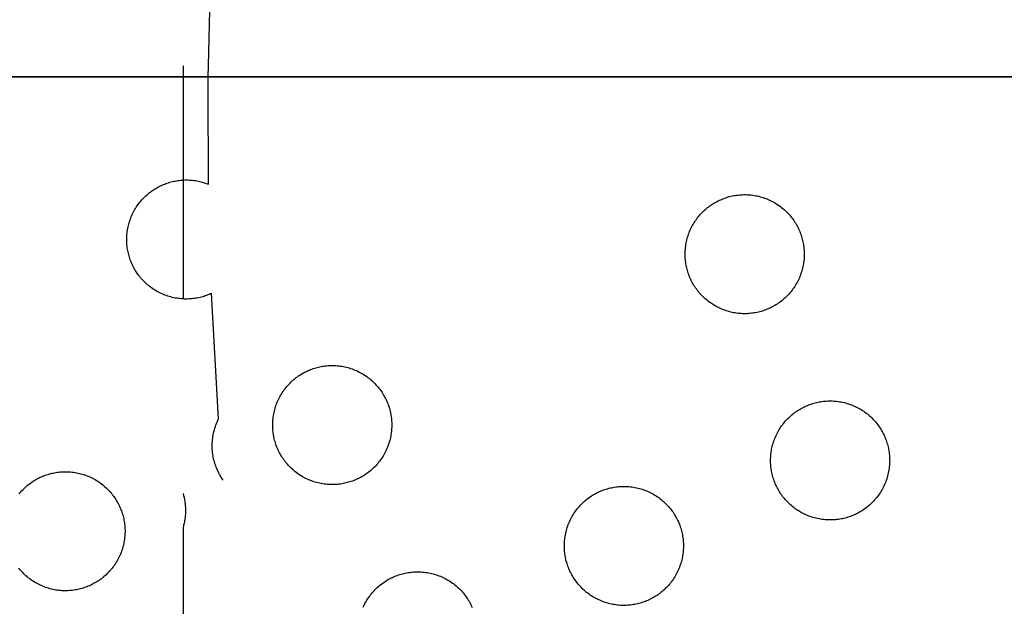
# Model space of a CAD drawing. Units: millimetres. Extents: x -10169 to 17350, y -5485 to 7572.
# Drawn here: x -6051 to -5737, y 3576 to 3763 of the extents above; entities that cross this region are included whole.
import ezdxf

# ---------------------------------------------------------------- set-up
doc = ezdxf.new("R2010")
doc.units = ezdxf.units.MM
doc.layers.add('Make2D$Visible$Curves', color=7, linetype='Continuous', true_color=0x000000)

msp = doc.modelspace()

# ---------------------------------------------------------------- linework, layer by layer
at = {"layer": 'Make2D$Visible$Curves', "lineweight": -3}
for points in [[(-5991.22, 3748.5), (-5990.44, 3779.55)], [(-5999.31, 3748.5), (-5999.31, 3744.93)], [(-5991.26, 3744.94), (-5991.22, 3748.5)], [(-6557.84, 3744.94), (-5991.26, 3744.94)], [(-5991.26, 3744.93), (-6557.84, 3744.93)], [(-5999.31, 3744.94), (-5429.26, 3744.94)], [(-5429.26, 3744.93), (-5999.31, 3744.93)], [(-5999.31, 3744.93), (-5999.31, 3741.37)], [(-5991.3, 3741.37), (-5991.26, 3744.93)], [(-5991.26, 3744.93), (-5991.26, 3744.94)], [(-5999.31, 3741.37), (-5999.31, 3674.04)], [(-5991.2, 3710.65), (-5991.3, 3741.37)], [(-5991, 3675.46), (-5991.4, 3675.3), (-5991.79, 3675.15), (-5992.2, 3675.01), (-5992.61, 3674.87), (-5993.03, 3674.75), (-5993.45, 3674.63), (-5993.88, 3674.53), (-5994.32, 3674.43), (-5994.76, 3674.34), (-5995.21, 3674.26), (-5995.66, 3674.19), (-5996.12, 3674.13), (-5996.58, 3674.09), (-5997.04, 3674.05), (-5997.51, 3674.03), (-5997.98, 3674.01), (-5998.45, 3674.01), (-5998.93, 3674.02), (-5999.4, 3674.04), (-5999.88, 3674.08), (-6000.36, 3674.13), (-6000.84, 3674.18), (-6001.32, 3674.26), (-6001.8, 3674.34), (-6002.27, 3674.44), (-6002.75, 3674.54), (-6003.23, 3674.67), (-6003.7, 3674.8), (-6004.17, 3674.95), (-6004.63, 3675.1), (-6005.09, 3675.27), (-6005.55, 3675.46), (-6006, 3675.65), (-6006.45, 3675.86), (-6006.89, 3676.07), (-6007.32, 3676.3), (-6007.75, 3676.54), (-6008.17, 3676.79), (-6008.59, 3677.05), (-6008.99, 3677.32), (-6009.39, 3677.6), (-6009.78, 3677.89), (-6010.16, 3678.18), (-6010.53, 3678.49), (-6010.89, 3678.8), (-6011.25, 3679.13), (-6011.59, 3679.45), (-6011.92, 3679.79), (-6012.25, 3680.13), (-6012.56, 3680.48), (-6012.86, 3680.83), (-6013.15, 3681.19), (-6013.44, 3681.55), (-6013.71, 3681.92), (-6013.97, 3682.29), (-6014.22, 3682.67), (-6014.46, 3683.05), (-6014.68, 3683.43), (-6014.9, 3683.81), (-6015.11, 3684.19), (-6015.31, 3684.58), (-6015.49, 3684.97), (-6015.67, 3685.35), (-6015.83, 3685.74), (-6015.99, 3686.13), (-6016.14, 3686.53), (-6016.28, 3686.94), (-6016.42, 3687.35), (-6016.54, 3687.77), (-6016.66, 3688.19), (-6016.77, 3688.62), (-6016.86, 3689.06), (-6016.95, 3689.5), (-6017.03, 3689.95), (-6017.1, 3690.4), (-6017.16, 3690.85), (-6017.2, 3691.31), (-6017.24, 3691.78), (-6017.26, 3692.25), (-6017.28, 3692.72), (-6017.28, 3693.19), (-6017.27, 3693.66), (-6017.25, 3694.14), (-6017.21, 3694.62), (-6017.17, 3695.1), (-6017.11, 3695.58), (-6017.04, 3696.06), (-6016.95, 3696.53), (-6016.86, 3697.01), (-6016.75, 3697.49), (-6016.62, 3697.96), (-6016.49, 3698.43), (-6016.34, 3698.9), (-6016.19, 3699.37), (-6016.02, 3699.83), (-6015.83, 3700.29), (-6015.64, 3700.74), (-6015.43, 3701.19), (-6015.22, 3701.63), (-6014.99, 3702.06), (-6014.75, 3702.49), (-6014.5, 3702.91), (-6014.24, 3703.32), (-6013.97, 3703.73), (-6013.69, 3704.13), (-6013.4, 3704.52), (-6013.11, 3704.9), (-6012.8, 3705.27), (-6012.49, 3705.63), (-6012.17, 3705.99), (-6011.84, 3706.33), (-6011.5, 3706.66), (-6011.16, 3706.99), (-6010.81, 3707.3), (-6010.46, 3707.6), (-6010.1, 3707.89), (-6009.74, 3708.17), (-6009.37, 3708.45), (-6009, 3708.71), (-6008.62, 3708.96), (-6008.24, 3709.19), (-6007.86, 3709.42), (-6007.48, 3709.64), (-6007.1, 3709.85), (-6006.71, 3710.04), (-6006.32, 3710.23), (-6005.94, 3710.41), (-6005.55, 3710.57)], [(-6005.55, 3710.57), (-6005.16, 3710.73), (-6004.77, 3710.87), (-6004.37, 3711.01), (-6003.96, 3711.15), (-6003.55, 3711.27), (-6003.13, 3711.39), (-6002.71, 3711.49), (-6002.28, 3711.59), (-6001.84, 3711.68), (-6001.4, 3711.76), (-6000.96, 3711.83), (-6000.51, 3711.89), (-6000.06, 3711.93), (-5999.6, 3711.97), (-5999.14, 3712), (-5998.68, 3712.01), (-5998.21, 3712.02), (-5997.74, 3712.01), (-5997.27, 3711.99), (-5996.8, 3711.96), (-5996.33, 3711.92), (-5995.86, 3711.86), (-5995.38, 3711.8), (-5994.91, 3711.72), (-5994.44, 3711.63), (-5993.97, 3711.52), (-5993.5, 3711.41), (-5993.03, 3711.28), (-5992.57, 3711.14), (-5992.11, 3710.99), (-5991.65, 3710.83), (-5991.2, 3710.65)], [(-5812.75, 3670.77), (-5813.14, 3670.62), (-5813.54, 3670.47), (-5813.94, 3670.32), (-5814.35, 3670.19), (-5814.77, 3670.06), (-5815.2, 3669.95), (-5815.63, 3669.84), (-5816.06, 3669.74), (-5816.51, 3669.65), (-5816.95, 3669.58), (-5817.4, 3669.51), (-5817.86, 3669.45), (-5818.32, 3669.4), (-5818.78, 3669.37), (-5819.25, 3669.34), (-5819.72, 3669.33), (-5820.19, 3669.33), (-5820.67, 3669.34), (-5821.15, 3669.36), (-5821.62, 3669.39), (-5822.1, 3669.44), (-5822.58, 3669.5), (-5823.06, 3669.57), (-5823.54, 3669.65), (-5824.02, 3669.75), (-5824.49, 3669.86), (-5824.97, 3669.98), (-5825.44, 3670.12), (-5825.91, 3670.26), (-5826.37, 3670.42), (-5826.84, 3670.59), (-5827.29, 3670.77), (-5827.74, 3670.97), (-5828.19, 3671.17), (-5828.63, 3671.39), (-5829.07, 3671.62), (-5829.49, 3671.86), (-5829.92, 3672.11), (-5830.33, 3672.37), (-5830.74, 3672.64), (-5831.13, 3672.91), (-5831.52, 3673.2), (-5831.9, 3673.5), (-5832.28, 3673.81), (-5832.64, 3674.12), (-5832.99, 3674.44), (-5833.33, 3674.77), (-5833.67, 3675.11), (-5833.99, 3675.45), (-5834.3, 3675.79), (-5834.61, 3676.15), (-5834.9, 3676.51), (-5835.18, 3676.87), (-5835.45, 3677.24), (-5835.71, 3677.61), (-5835.96, 3677.98), (-5836.2, 3678.36), (-5836.43, 3678.74), (-5836.65, 3679.12), (-5836.85, 3679.51), (-5837.05, 3679.89), (-5837.24, 3680.28), (-5837.41, 3680.67), (-5837.58, 3681.06), (-5837.73, 3681.45), (-5837.88, 3681.85), (-5838.03, 3682.25), (-5838.16, 3682.66), (-5838.29, 3683.08), (-5838.4, 3683.51), (-5838.51, 3683.94), (-5838.61, 3684.37), (-5838.7, 3684.81), (-5838.77, 3685.26), (-5838.84, 3685.71), (-5838.9, 3686.17), (-5838.95, 3686.63), (-5838.98, 3687.09), (-5839.01, 3687.56), (-5839.02, 3688.03), (-5839.02, 3688.5), (-5839.01, 3688.98), (-5838.99, 3689.46), (-5838.96, 3689.93), (-5838.91, 3690.41), (-5838.85, 3690.89), (-5838.78, 3691.37), (-5838.69, 3691.85), (-5838.6, 3692.33), (-5838.49, 3692.8), (-5838.37, 3693.28), (-5838.23, 3693.75), (-5838.09, 3694.22), (-5837.93, 3694.68), (-5837.76, 3695.15), (-5837.58, 3695.6), (-5837.38, 3696.05), (-5837.18, 3696.5), (-5836.96, 3696.94), (-5836.73, 3697.38), (-5836.49, 3697.8), (-5836.24, 3698.23), (-5835.98, 3698.64), (-5835.71, 3699.05), (-5835.44, 3699.44), (-5835.15, 3699.83), (-5834.85, 3700.21), (-5834.54, 3700.59), (-5834.23, 3700.95), (-5833.91, 3701.3), (-5833.58, 3701.64), (-5833.24, 3701.98), (-5832.9, 3702.3), (-5832.55, 3702.61), (-5832.2, 3702.92), (-5831.84, 3703.21), (-5831.48, 3703.49), (-5831.11, 3703.76), (-5830.74, 3704.02), (-5830.37, 3704.27), (-5829.99, 3704.51), (-5829.61, 3704.74), (-5829.22, 3704.96), (-5828.84, 3705.16), (-5828.45, 3705.36), (-5828.07, 3705.55), (-5827.68, 3705.72), (-5827.29, 3705.89)], [(-5827.29, 3705.89), (-5826.9, 3706.04), (-5826.5, 3706.19), (-5826.1, 3706.34), (-5825.69, 3706.47), (-5825.27, 3706.59), (-5824.84, 3706.71), (-5824.41, 3706.82), (-5823.98, 3706.92), (-5823.53, 3707.01), (-5823.09, 3707.08), (-5822.64, 3707.15), (-5822.18, 3707.21), (-5821.72, 3707.26), (-5821.26, 3707.29), (-5820.79, 3707.32), (-5820.32, 3707.33), (-5819.85, 3707.33), (-5819.37, 3707.32), (-5818.89, 3707.3), (-5818.42, 3707.27), (-5817.94, 3707.22), (-5817.46, 3707.16), (-5816.98, 3707.09), (-5816.5, 3707), (-5816.02, 3706.91), (-5815.55, 3706.8), (-5815.07, 3706.68), (-5814.6, 3706.54), (-5814.13, 3706.4), (-5813.67, 3706.24), (-5813.2, 3706.07), (-5812.75, 3705.89), (-5812.3, 3705.69), (-5811.85, 3705.49), (-5811.41, 3705.27), (-5810.97, 3705.04), (-5810.54, 3704.8), (-5810.12, 3704.55), (-5809.71, 3704.29), (-5809.3, 3704.02), (-5808.91, 3703.75), (-5808.52, 3703.46), (-5808.14, 3703.16), (-5807.76, 3702.85), (-5807.4, 3702.54), (-5807.05, 3702.22), (-5806.71, 3701.89), (-5806.37, 3701.55), (-5806.05, 3701.21), (-5805.74, 3700.86), (-5805.43, 3700.51), (-5805.14, 3700.15), (-5804.86, 3699.79), (-5804.59, 3699.42), (-5804.33, 3699.05), (-5804.08, 3698.68), (-5803.84, 3698.3), (-5803.61, 3697.92), (-5803.39, 3697.53), (-5803.19, 3697.15), (-5802.99, 3696.76), (-5802.8, 3696.38), (-5802.63, 3695.99), (-5802.46, 3695.6), (-5802.31, 3695.21), (-5802.16, 3694.81), (-5802.01, 3694.41), (-5801.88, 3694), (-5801.75, 3693.58), (-5801.64, 3693.15), (-5801.53, 3692.72), (-5801.43, 3692.29), (-5801.34, 3691.84), (-5801.27, 3691.4), (-5801.2, 3690.95), (-5801.14, 3690.49), (-5801.09, 3690.03), (-5801.06, 3689.57), (-5801.03, 3689.1), (-5801.02, 3688.63), (-5801.02, 3688.16), (-5801.03, 3687.68), (-5801.05, 3687.2), (-5801.08, 3686.73), (-5801.13, 3686.25), (-5801.19, 3685.77), (-5801.26, 3685.29), (-5801.34, 3684.81), (-5801.44, 3684.33), (-5801.55, 3683.86), (-5801.67, 3683.38), (-5801.81, 3682.91), (-5801.95, 3682.44), (-5802.11, 3681.98), (-5802.28, 3681.51), (-5802.46, 3681.06), (-5802.66, 3680.61), (-5802.86, 3680.16), (-5803.08, 3679.72), (-5803.31, 3679.28), (-5803.55, 3678.85), (-5803.8, 3678.43), (-5804.06, 3678.02), (-5804.33, 3677.61), (-5804.6, 3677.22), (-5804.89, 3676.83), (-5805.19, 3676.45), (-5805.5, 3676.07), (-5805.81, 3675.71), (-5806.13, 3675.36), (-5806.46, 3675.02), (-5806.8, 3674.68), (-5807.14, 3674.36), (-5807.49, 3674.05), (-5807.84, 3673.74), (-5808.2, 3673.45), (-5808.56, 3673.17), (-5808.93, 3672.9), (-5809.3, 3672.64), (-5809.67, 3672.39), (-5810.05, 3672.15), (-5810.43, 3671.92), (-5810.81, 3671.7), (-5811.2, 3671.5), (-5811.59, 3671.3), (-5811.97, 3671.11), (-5812.36, 3670.94), (-5812.75, 3670.77)], [(-5990.19, 3675.82), (-5990.6, 3675.63), (-5991, 3675.46)], [(-5987.95, 3635.75), (-5990.19, 3675.82)], [(-5958.96, 3651.34), (-5958.57, 3651.5), (-5958.17, 3651.65), (-5957.77, 3651.79), (-5957.36, 3651.92), (-5956.94, 3652.05), (-5956.51, 3652.17), (-5956.08, 3652.27), (-5955.65, 3652.37), (-5955.2, 3652.46), (-5954.76, 3652.54), (-5954.31, 3652.61), (-5953.85, 3652.66), (-5953.39, 3652.71), (-5952.93, 3652.75), (-5952.46, 3652.77), (-5951.99, 3652.78), (-5951.52, 3652.79), (-5951.04, 3652.78), (-5950.56, 3652.75), (-5950.09, 3652.72), (-5949.61, 3652.67), (-5949.13, 3652.61), (-5948.65, 3652.54), (-5948.17, 3652.46), (-5947.69, 3652.36), (-5947.22, 3652.25), (-5946.74, 3652.13), (-5946.27, 3652), (-5945.8, 3651.85), (-5945.34, 3651.69), (-5944.87, 3651.52), (-5944.42, 3651.34), (-5943.97, 3651.15), (-5943.52, 3650.94), (-5943.08, 3650.72), (-5942.64, 3650.5), (-5942.21, 3650.26), (-5941.79, 3650.01), (-5941.38, 3649.75), (-5940.97, 3649.48), (-5940.58, 3649.2), (-5940.19, 3648.91), (-5939.81, 3648.61), (-5939.43, 3648.31), (-5939.07, 3647.99), (-5938.72, 3647.67), (-5938.38, 3647.34), (-5938.04, 3647.01), (-5937.72, 3646.67), (-5937.41, 3646.32), (-5937.1, 3645.96), (-5936.81, 3645.61), (-5936.53, 3645.24), (-5936.26, 3644.88), (-5936, 3644.5), (-5935.75, 3644.13), (-5935.51, 3643.75), (-5935.28, 3643.37), (-5935.06, 3642.99), (-5934.86, 3642.6), (-5934.66, 3642.22), (-5934.47, 3641.83), (-5934.3, 3641.44), (-5934.13, 3641.06), (-5933.98, 3640.66), (-5933.83, 3640.27), (-5933.68, 3639.86), (-5933.55, 3639.45), (-5933.42, 3639.03), (-5933.31, 3638.61), (-5933.2, 3638.18), (-5933.1, 3637.74), (-5933.01, 3637.3), (-5932.94, 3636.85), (-5932.87, 3636.4), (-5932.81, 3635.94), (-5932.76, 3635.48), (-5932.73, 3635.02), (-5932.7, 3634.55), (-5932.69, 3634.08), (-5932.69, 3633.61), (-5932.7, 3633.13), (-5932.72, 3632.66), (-5932.75, 3632.18), (-5932.8, 3631.7), (-5932.86, 3631.22), (-5932.93, 3630.74), (-5933.01, 3630.26), (-5933.11, 3629.79), (-5933.22, 3629.31), (-5933.34, 3628.83), (-5933.48, 3628.36), (-5933.62, 3627.89), (-5933.78, 3627.43), (-5933.95, 3626.97), (-5934.13, 3626.51), (-5934.33, 3626.06), (-5934.53, 3625.61), (-5934.75, 3625.17), (-5934.98, 3624.74), (-5935.22, 3624.31), (-5935.47, 3623.89), (-5935.73, 3623.47), (-5936, 3623.07), (-5936.27, 3622.67), (-5936.56, 3622.28), (-5936.86, 3621.9), (-5937.17, 3621.53), (-5937.48, 3621.17), (-5937.8, 3620.81), (-5938.13, 3620.47), (-5938.47, 3620.14), (-5938.81, 3619.81), (-5939.15, 3619.5), (-5939.51, 3619.2), (-5939.87, 3618.9), (-5940.23, 3618.62), (-5940.6, 3618.35), (-5940.97, 3618.09), (-5941.34, 3617.84), (-5941.72, 3617.6), (-5942.1, 3617.38), (-5942.48, 3617.16), (-5942.87, 3616.95), (-5943.25, 3616.75), (-5943.64, 3616.57), (-5944.03, 3616.39), (-5944.42, 3616.23)], [(-5944.42, 3616.23), (-5944.81, 3616.07), (-5945.21, 3615.92), (-5945.61, 3615.78), (-5946.02, 3615.64), (-5946.44, 3615.52), (-5946.87, 3615.4), (-5947.3, 3615.29), (-5947.73, 3615.2), (-5948.18, 3615.11), (-5948.62, 3615.03), (-5949.07, 3614.96), (-5949.53, 3614.9), (-5949.99, 3614.86), (-5950.45, 3614.82), (-5950.92, 3614.79), (-5951.39, 3614.78), (-5951.86, 3614.78), (-5952.34, 3614.79), (-5952.82, 3614.81), (-5953.29, 3614.85), (-5953.77, 3614.89), (-5954.25, 3614.95), (-5954.73, 3615.02), (-5955.21, 3615.11), (-5955.69, 3615.2), (-5956.16, 3615.31), (-5956.64, 3615.44), (-5957.11, 3615.57), (-5957.58, 3615.71), (-5958.04, 3615.87), (-5958.51, 3616.04), (-5958.96, 3616.23), (-5959.41, 3616.42), (-5959.86, 3616.63), (-5960.3, 3616.84), (-5960.74, 3617.07), (-5961.16, 3617.31), (-5961.59, 3617.56), (-5962, 3617.82), (-5962.41, 3618.09), (-5962.8, 3618.37), (-5963.19, 3618.66), (-5963.57, 3618.95), (-5963.95, 3619.26), (-5964.31, 3619.57), (-5964.66, 3619.89), (-5965, 3620.22), (-5965.34, 3620.56), (-5965.66, 3620.9), (-5965.97, 3621.25), (-5966.28, 3621.6), (-5966.57, 3621.96), (-5966.85, 3622.32), (-5967.12, 3622.69), (-5967.38, 3623.06), (-5967.63, 3623.44), (-5967.87, 3623.82), (-5968.1, 3624.2), (-5968.32, 3624.58), (-5968.52, 3624.96), (-5968.72, 3625.35), (-5968.91, 3625.74), (-5969.08, 3626.12), (-5969.25, 3626.51), (-5969.4, 3626.9), (-5969.55, 3627.3), (-5969.7, 3627.71), (-5969.83, 3628.12), (-5969.95, 3628.54), (-5970.07, 3628.96), (-5970.18, 3629.39), (-5970.28, 3629.83), (-5970.37, 3630.27), (-5970.44, 3630.72), (-5970.51, 3631.17), (-5970.57, 3631.62), (-5970.62, 3632.08), (-5970.65, 3632.55), (-5970.68, 3633.01), (-5970.69, 3633.48), (-5970.69, 3633.96), (-5970.68, 3634.43), (-5970.66, 3634.91), (-5970.63, 3635.39), (-5970.58, 3635.87), (-5970.52, 3636.35), (-5970.45, 3636.83), (-5970.36, 3637.3), (-5970.27, 3637.78), (-5970.16, 3638.26), (-5970.04, 3638.73), (-5969.9, 3639.2), (-5969.76, 3639.67), (-5969.6, 3640.14), (-5969.43, 3640.6), (-5969.25, 3641.06), (-5969.05, 3641.51), (-5968.85, 3641.95), (-5968.63, 3642.4), (-5968.4, 3642.83), (-5968.16, 3643.26), (-5967.91, 3643.68), (-5967.65, 3644.09), (-5967.38, 3644.5), (-5967.11, 3644.9), (-5966.82, 3645.29), (-5966.52, 3645.67), (-5966.21, 3646.04), (-5965.9, 3646.4), (-5965.58, 3646.75), (-5965.25, 3647.1), (-5964.91, 3647.43), (-5964.57, 3647.75), (-5964.22, 3648.07), (-5963.87, 3648.37), (-5963.51, 3648.66), (-5963.15, 3648.94), (-5962.78, 3649.21), (-5962.41, 3649.47), (-5962.04, 3649.72), (-5961.66, 3649.96), (-5961.28, 3650.19), (-5960.89, 3650.41), (-5960.51, 3650.62), (-5960.12, 3650.81), (-5959.74, 3651), (-5959.35, 3651.17), (-5958.96, 3651.34)], [(-5785.47, 3604.93), (-5785.86, 3604.77), (-5786.26, 3604.62), (-5786.66, 3604.48), (-5787.07, 3604.35), (-5787.49, 3604.22), (-5787.92, 3604.11), (-5788.35, 3604), (-5788.78, 3603.9), (-5789.22, 3603.81), (-5789.67, 3603.73), (-5790.12, 3603.66), (-5790.58, 3603.61), (-5791.04, 3603.56), (-5791.5, 3603.52), (-5791.97, 3603.5), (-5792.44, 3603.49), (-5792.91, 3603.48), (-5793.39, 3603.49), (-5793.86, 3603.52), (-5794.34, 3603.55), (-5794.82, 3603.6), (-5795.3, 3603.66), (-5795.78, 3603.73), (-5796.26, 3603.81), (-5796.74, 3603.91), (-5797.21, 3604.02), (-5797.69, 3604.14), (-5798.16, 3604.27), (-5798.63, 3604.42), (-5799.09, 3604.58), (-5799.55, 3604.75), (-5800.01, 3604.93), (-5800.46, 3605.12), (-5800.91, 3605.33), (-5801.35, 3605.55), (-5801.78, 3605.77), (-5802.21, 3606.01), (-5802.63, 3606.26), (-5803.05, 3606.52), (-5803.45, 3606.79), (-5803.85, 3607.07), (-5804.24, 3607.36), (-5804.62, 3607.66), (-5804.99, 3607.96), (-5805.36, 3608.28), (-5805.71, 3608.6), (-5806.05, 3608.93), (-5806.39, 3609.26), (-5806.71, 3609.6), (-5807.02, 3609.95), (-5807.32, 3610.31), (-5807.62, 3610.66), (-5807.9, 3611.03), (-5808.17, 3611.39), (-5808.43, 3611.77), (-5808.68, 3612.14), (-5808.92, 3612.52), (-5809.15, 3612.9), (-5809.36, 3613.28), (-5809.57, 3613.67), (-5809.77, 3614.05), (-5809.95, 3614.44), (-5810.13, 3614.83), (-5810.3, 3615.21), (-5810.45, 3615.61), (-5810.6, 3616), (-5810.74, 3616.41), (-5810.88, 3616.82), (-5811, 3617.24), (-5811.12, 3617.66), (-5811.23, 3618.09), (-5811.33, 3618.53), (-5811.41, 3618.97), (-5811.49, 3619.42), (-5811.56, 3619.87), (-5811.62, 3620.33), (-5811.67, 3620.79), (-5811.7, 3621.25), (-5811.73, 3621.72), (-5811.74, 3622.19), (-5811.74, 3622.66), (-5811.73, 3623.14), (-5811.71, 3623.61), (-5811.67, 3624.09), (-5811.63, 3624.57), (-5811.57, 3625.05), (-5811.5, 3625.53), (-5811.41, 3626.01), (-5811.32, 3626.49), (-5811.21, 3626.96), (-5811.09, 3627.44), (-5810.95, 3627.91), (-5810.81, 3628.38), (-5810.65, 3628.84), (-5810.48, 3629.3), (-5810.3, 3629.76), (-5810.1, 3630.21), (-5809.9, 3630.66), (-5809.68, 3631.1), (-5809.45, 3631.53), (-5809.21, 3631.96), (-5808.96, 3632.38), (-5808.7, 3632.8), (-5808.43, 3633.2), (-5808.15, 3633.6), (-5807.86, 3633.99), (-5807.57, 3634.37), (-5807.26, 3634.74), (-5806.95, 3635.1), (-5806.63, 3635.46), (-5806.3, 3635.8), (-5805.96, 3636.13), (-5805.62, 3636.46), (-5805.27, 3636.77), (-5804.92, 3637.07), (-5804.56, 3637.37), (-5804.2, 3637.65), (-5803.83, 3637.92), (-5803.46, 3638.18), (-5803.08, 3638.43), (-5802.71, 3638.67), (-5802.33, 3638.89), (-5801.94, 3639.11), (-5801.56, 3639.32), (-5801.17, 3639.52), (-5800.79, 3639.7), (-5800.4, 3639.88), (-5800.01, 3640.04)], [(-5800.01, 3640.04), (-5799.62, 3640.2), (-5799.22, 3640.35), (-5798.82, 3640.49), (-5798.4, 3640.63), (-5797.99, 3640.75), (-5797.56, 3640.87), (-5797.13, 3640.98), (-5796.69, 3641.07), (-5796.25, 3641.16), (-5795.81, 3641.24), (-5795.35, 3641.31), (-5794.9, 3641.37), (-5794.44, 3641.41), (-5793.97, 3641.45), (-5793.51, 3641.48), (-5793.04, 3641.49), (-5792.56, 3641.49), (-5792.09, 3641.48), (-5791.61, 3641.46), (-5791.13, 3641.42), (-5790.66, 3641.38), (-5790.18, 3641.32), (-5789.7, 3641.25), (-5789.22, 3641.16), (-5788.74, 3641.07), (-5788.26, 3640.96), (-5787.79, 3640.84), (-5787.32, 3640.7), (-5786.85, 3640.56), (-5786.38, 3640.4), (-5785.92, 3640.23), (-5785.47, 3640.04), (-5785.01, 3639.85), (-5784.57, 3639.64), (-5784.13, 3639.43), (-5783.69, 3639.2), (-5783.26, 3638.96), (-5782.84, 3638.71), (-5782.43, 3638.45), (-5782.02, 3638.18), (-5781.62, 3637.9), (-5781.23, 3637.61), (-5780.85, 3637.32), (-5780.48, 3637.01), (-5780.12, 3636.7), (-5779.77, 3636.38), (-5779.42, 3636.05), (-5779.09, 3635.71), (-5778.77, 3635.37), (-5778.45, 3635.02), (-5778.15, 3634.67), (-5777.86, 3634.31), (-5777.58, 3633.95), (-5777.31, 3633.58), (-5777.05, 3633.21), (-5776.8, 3632.83), (-5776.56, 3632.45), (-5776.33, 3632.07), (-5776.11, 3631.69), (-5775.91, 3631.31), (-5775.71, 3630.92), (-5775.52, 3630.53), (-5775.35, 3630.15), (-5775.18, 3629.76), (-5775.02, 3629.37), (-5774.87, 3628.97), (-5774.73, 3628.56), (-5774.6, 3628.15), (-5774.47, 3627.73), (-5774.36, 3627.31), (-5774.25, 3626.88), (-5774.15, 3626.44), (-5774.06, 3626), (-5773.98, 3625.55), (-5773.92, 3625.1), (-5773.86, 3624.65), (-5773.81, 3624.19), (-5773.77, 3623.72), (-5773.75, 3623.26), (-5773.74, 3622.79), (-5773.73, 3622.31), (-5773.75, 3621.84), (-5773.77, 3621.36), (-5773.8, 3620.88), (-5773.85, 3620.4), (-5773.91, 3619.92), (-5773.98, 3619.45), (-5774.06, 3618.97), (-5774.16, 3618.49), (-5774.27, 3618.01), (-5774.39, 3617.54), (-5774.52, 3617.07), (-5774.67, 3616.6), (-5774.83, 3616.13), (-5775, 3615.67), (-5775.18, 3615.21), (-5775.37, 3614.76), (-5775.58, 3614.32), (-5775.8, 3613.87), (-5776.03, 3613.44), (-5776.26, 3613.01), (-5776.51, 3612.59), (-5776.77, 3612.18), (-5777.04, 3611.77), (-5777.32, 3611.37), (-5777.61, 3610.98), (-5777.91, 3610.6), (-5778.21, 3610.23), (-5778.53, 3609.87), (-5778.85, 3609.52), (-5779.18, 3609.17), (-5779.51, 3608.84), (-5779.86, 3608.52), (-5780.2, 3608.2), (-5780.56, 3607.9), (-5780.92, 3607.61), (-5781.28, 3607.33), (-5781.65, 3607.06), (-5782.02, 3606.8), (-5782.39, 3606.55), (-5782.77, 3606.31), (-5783.15, 3606.08), (-5783.53, 3605.86), (-5783.92, 3605.65), (-5784.3, 3605.46), (-5784.69, 3605.27), (-5785.08, 3605.1), (-5785.47, 3604.93)], [(-5986.48, 3616.15), (-5986.79, 3616.61), (-5987.09, 3617.07), (-5987.38, 3617.53), (-5987.64, 3618), (-5987.89, 3618.47), (-5988.13, 3618.94), (-5988.35, 3619.42), (-5988.55, 3619.89), (-5988.72, 3620.32), (-5988.89, 3620.76), (-5989.04, 3621.2), (-5989.18, 3621.65), (-5989.31, 3622.11), (-5989.44, 3622.58), (-5989.55, 3623.05), (-5989.65, 3623.53), (-5989.74, 3624.02), (-5989.81, 3624.51), (-5989.88, 3625.01), (-5989.93, 3625.51), (-5989.96, 3626.02), (-5989.99, 3626.53), (-5990, 3627.04), (-5989.99, 3627.56), (-5989.98, 3628.08), (-5989.94, 3628.6), (-5989.9, 3629.12), (-5989.84, 3629.65), (-5989.76, 3630.17), (-5989.67, 3630.69), (-5989.56, 3631.21), (-5989.44, 3631.73), (-5989.31, 3632.25), (-5989.15, 3632.77), (-5988.99, 3633.28), (-5988.81, 3633.78), (-5988.62, 3634.28), (-5988.41, 3634.78), (-5988.19, 3635.27), (-5987.95, 3635.75)], [(-6044.11, 3617.45), (-6043.72, 3617.61), (-6043.32, 3617.76), (-6042.91, 3617.9), (-6042.5, 3618.03), (-6042.08, 3618.16), (-6041.66, 3618.28), (-6041.23, 3618.38), (-6040.79, 3618.48), (-6040.35, 3618.57), (-6039.9, 3618.65), (-6039.45, 3618.72), (-6039, 3618.77), (-6038.54, 3618.82), (-6038.07, 3618.86), (-6037.6, 3618.88), (-6037.13, 3618.9), (-6036.66, 3618.9), (-6036.19, 3618.89), (-6035.71, 3618.86), (-6035.23, 3618.83), (-6034.75, 3618.78), (-6034.27, 3618.72), (-6033.79, 3618.65), (-6033.31, 3618.57), (-6032.84, 3618.47), (-6032.36, 3618.36), (-6031.89, 3618.24), (-6031.41, 3618.11), (-6030.95, 3617.96), (-6030.48, 3617.8), (-6030.02, 3617.63), (-6029.56, 3617.45), (-6029.11, 3617.26), (-6028.66, 3617.05), (-6028.22, 3616.83), (-6027.79, 3616.61), (-6027.36, 3616.37), (-6026.94, 3616.12), (-6026.52, 3615.86), (-6026.12, 3615.59), (-6025.72, 3615.31), (-6025.33, 3615.02), (-6024.95, 3614.72), (-6024.58, 3614.42), (-6024.22, 3614.1), (-6023.86, 3613.78), (-6023.52, 3613.45), (-6023.19, 3613.12), (-6022.86, 3612.78), (-6022.55, 3612.43), (-6022.25, 3612.08), (-6021.96, 3611.72), (-6021.67, 3611.35), (-6021.4, 3610.99), (-6021.14, 3610.61), (-6020.89, 3610.24), (-6020.65, 3609.86), (-6020.43, 3609.48), (-6020.21, 3609.1), (-6020, 3608.71), (-6019.81, 3608.33), (-6019.62, 3607.94), (-6019.44, 3607.55), (-6019.28, 3607.17), (-6019.12, 3606.77), (-6018.97, 3606.38), (-6018.83, 3605.97), (-6018.69, 3605.56), (-6018.57, 3605.14), (-6018.45, 3604.72), (-6018.35, 3604.29), (-6018.25, 3603.85), (-6018.16, 3603.41), (-6018.08, 3602.96), (-6018.01, 3602.51), (-6017.95, 3602.05), (-6017.91, 3601.59), (-6017.87, 3601.13), (-6017.85, 3600.66), (-6017.83, 3600.19), (-6017.83, 3599.72), (-6017.84, 3599.24), (-6017.86, 3598.77), (-6017.9, 3598.29), (-6017.95, 3597.81), (-6018, 3597.33), (-6018.08, 3596.85), (-6018.16, 3596.37), (-6018.26, 3595.9), (-6018.36, 3595.42), (-6018.49, 3594.95), (-6018.62, 3594.47), (-6018.77, 3594), (-6018.92, 3593.54), (-6019.09, 3593.08), (-6019.28, 3592.62), (-6019.47, 3592.17), (-6019.68, 3591.72), (-6019.89, 3591.28), (-6020.12, 3590.85), (-6020.36, 3590.42), (-6020.61, 3590), (-6020.87, 3589.58), (-6021.14, 3589.18), (-6021.42, 3588.78), (-6021.71, 3588.39), (-6022, 3588.01), (-6022.31, 3587.64), (-6022.62, 3587.28), (-6022.95, 3586.92), (-6023.27, 3586.58), (-6023.61, 3586.25), (-6023.95, 3585.92), (-6024.3, 3585.61), (-6024.65, 3585.31), (-6025.01, 3585.02), (-6025.37, 3584.73), (-6025.74, 3584.46), (-6026.11, 3584.2), (-6026.49, 3583.95), (-6026.87, 3583.71), (-6027.25, 3583.49), (-6027.63, 3583.27), (-6028.01, 3583.06), (-6028.4, 3582.86), (-6028.79, 3582.68), (-6029.17, 3582.5), (-6029.56, 3582.34)], [(-6051.66, 3611.78), (-6051.36, 3612.15), (-6051.04, 3612.51), (-6050.72, 3612.86), (-6050.39, 3613.21), (-6050.06, 3613.54), (-6049.72, 3613.86), (-6049.37, 3614.18), (-6049.02, 3614.48), (-6048.66, 3614.77), (-6048.29, 3615.05), (-6047.93, 3615.32), (-6047.56, 3615.59), (-6047.18, 3615.83), (-6046.8, 3616.07), (-6046.42, 3616.3), (-6046.04, 3616.52), (-6045.66, 3616.73), (-6045.27, 3616.92), (-6044.88, 3617.11), (-6044.49, 3617.29), (-6044.11, 3617.45)], [(-5999.31, 3611.9), (-5999.14, 3611.29), (-5998.98, 3610.66), (-5998.85, 3610.02), (-5998.74, 3609.37), (-5998.69, 3609.04), (-5998.65, 3608.7), (-5998.62, 3608.37), (-5998.59, 3608.03), (-5998.56, 3607.7), (-5998.54, 3607.36), (-5998.53, 3607.01), (-5998.53, 3606.67), (-5998.53, 3606.33), (-5998.53, 3605.98), (-5998.55, 3605.63), (-5998.57, 3605.29), (-5998.59, 3604.94), (-5998.62, 3604.59), (-5998.66, 3604.24), (-5998.71, 3603.89), (-5998.76, 3603.54), (-5998.82, 3603.19), (-5998.88, 3602.85), (-5998.95, 3602.5), (-5999.03, 3602.15), (-5999.12, 3601.81), (-5999.21, 3601.46), (-5999.31, 3601.12)], [(-5851.31, 3577.66), (-5851.7, 3577.5), (-5852.1, 3577.35), (-5852.5, 3577.21), (-5852.91, 3577.08), (-5853.33, 3576.95), (-5853.76, 3576.83), (-5854.19, 3576.73), (-5854.62, 3576.63), (-5855.06, 3576.54), (-5855.51, 3576.46), (-5855.96, 3576.39), (-5856.42, 3576.33), (-5856.88, 3576.29), (-5857.34, 3576.25), (-5857.81, 3576.23), (-5858.28, 3576.21), (-5858.75, 3576.21), (-5859.23, 3576.22), (-5859.7, 3576.24), (-5860.18, 3576.28), (-5860.66, 3576.33), (-5861.14, 3576.38), (-5861.62, 3576.46), (-5862.1, 3576.54), (-5862.58, 3576.64), (-5863.05, 3576.75), (-5863.53, 3576.87), (-5864, 3577), (-5864.47, 3577.15), (-5864.93, 3577.3), (-5865.39, 3577.48), (-5865.85, 3577.66), (-5866.3, 3577.85), (-5866.75, 3578.06), (-5867.19, 3578.27), (-5867.62, 3578.5), (-5868.05, 3578.74), (-5868.47, 3578.99), (-5868.89, 3579.25), (-5869.29, 3579.52), (-5869.69, 3579.8), (-5870.08, 3580.09), (-5870.46, 3580.39), (-5870.83, 3580.69), (-5871.2, 3581), (-5871.55, 3581.33), (-5871.89, 3581.65), (-5872.23, 3581.99), (-5872.55, 3582.33), (-5872.86, 3582.68), (-5873.16, 3583.03), (-5873.46, 3583.39), (-5873.74, 3583.76), (-5874.01, 3584.12), (-5874.27, 3584.49), (-5874.52, 3584.87), (-5874.76, 3585.25), (-5874.99, 3585.63), (-5875.2, 3586.01), (-5875.41, 3586.39), (-5875.61, 3586.78), (-5875.79, 3587.17), (-5875.97, 3587.55), (-5876.14, 3587.94), (-5876.29, 3588.33), (-5876.44, 3588.73), (-5876.58, 3589.14), (-5876.72, 3589.55), (-5876.84, 3589.97), (-5876.96, 3590.39), (-5877.07, 3590.82), (-5877.17, 3591.26), (-5877.25, 3591.7), (-5877.33, 3592.15), (-5877.4, 3592.6), (-5877.46, 3593.05), (-5877.51, 3593.51), (-5877.54, 3593.98), (-5877.57, 3594.45), (-5877.58, 3594.92), (-5877.58, 3595.39), (-5877.57, 3595.86), (-5877.55, 3596.34), (-5877.51, 3596.82), (-5877.47, 3597.3), (-5877.41, 3597.78), (-5877.34, 3598.26), (-5877.25, 3598.74), (-5877.16, 3599.21), (-5877.05, 3599.69), (-5876.93, 3600.16), (-5876.79, 3600.64), (-5876.65, 3601.1), (-5876.49, 3601.57), (-5876.32, 3602.03), (-5876.14, 3602.49), (-5875.94, 3602.94), (-5875.74, 3603.39), (-5875.52, 3603.83), (-5875.29, 3604.26), (-5875.05, 3604.69), (-5874.8, 3605.11), (-5874.54, 3605.52), (-5874.27, 3605.93), (-5873.99, 3606.33), (-5873.7, 3606.72), (-5873.41, 3607.1), (-5873.1, 3607.47), (-5872.79, 3607.83), (-5872.47, 3608.19), (-5872.14, 3608.53), (-5871.8, 3608.86), (-5871.46, 3609.19), (-5871.11, 3609.5), (-5870.76, 3609.8), (-5870.4, 3610.09), (-5870.04, 3610.38), (-5869.67, 3610.65), (-5869.3, 3610.91), (-5868.92, 3611.16), (-5868.55, 3611.39), (-5868.17, 3611.62), (-5867.78, 3611.84), (-5867.4, 3612.05), (-5867.01, 3612.24), (-5866.63, 3612.43), (-5866.24, 3612.61), (-5865.85, 3612.77)], [(-5865.85, 3612.77), (-5865.46, 3612.93), (-5865.06, 3613.08), (-5864.66, 3613.22), (-5864.24, 3613.35), (-5863.83, 3613.48), (-5863.4, 3613.6), (-5862.97, 3613.7), (-5862.53, 3613.8), (-5862.09, 3613.89), (-5861.65, 3613.97), (-5861.19, 3614.04), (-5860.74, 3614.1), (-5860.28, 3614.14), (-5859.81, 3614.18), (-5859.35, 3614.2), (-5858.88, 3614.22), (-5858.4, 3614.22), (-5857.93, 3614.21), (-5857.45, 3614.19), (-5856.97, 3614.15), (-5856.5, 3614.1), (-5856.02, 3614.05), (-5855.54, 3613.97), (-5855.06, 3613.89), (-5854.58, 3613.79), (-5854.1, 3613.68), (-5853.63, 3613.56), (-5853.16, 3613.43), (-5852.69, 3613.28), (-5852.22, 3613.13), (-5851.76, 3612.95), (-5851.31, 3612.77), (-5850.85, 3612.58), (-5850.41, 3612.37), (-5849.97, 3612.16), (-5849.53, 3611.93), (-5849.1, 3611.69), (-5848.68, 3611.44), (-5848.27, 3611.18), (-5847.86, 3610.91), (-5847.46, 3610.63), (-5847.07, 3610.34), (-5846.69, 3610.04), (-5846.32, 3609.74), (-5845.96, 3609.43), (-5845.61, 3609.1), (-5845.26, 3608.78), (-5844.93, 3608.44), (-5844.61, 3608.1), (-5844.29, 3607.75), (-5843.99, 3607.4), (-5843.7, 3607.04), (-5843.42, 3606.67), (-5843.15, 3606.31), (-5842.89, 3605.94), (-5842.64, 3605.56), (-5842.4, 3605.18), (-5842.17, 3604.8), (-5841.95, 3604.42), (-5841.75, 3604.04), (-5841.55, 3603.65), (-5841.36, 3603.26), (-5841.19, 3602.88), (-5841.02, 3602.49), (-5840.86, 3602.1), (-5840.71, 3601.7), (-5840.57, 3601.29), (-5840.44, 3600.88), (-5840.31, 3600.46), (-5840.2, 3600.04), (-5840.09, 3599.61), (-5839.99, 3599.17), (-5839.9, 3598.73), (-5839.82, 3598.28), (-5839.76, 3597.83), (-5839.7, 3597.38), (-5839.65, 3596.92), (-5839.61, 3596.45), (-5839.59, 3595.98), (-5839.58, 3595.51), (-5839.57, 3595.04), (-5839.59, 3594.57), (-5839.61, 3594.09), (-5839.64, 3593.61), (-5839.69, 3593.13), (-5839.75, 3592.65), (-5839.82, 3592.17), (-5839.9, 3591.69), (-5840, 3591.22), (-5840.11, 3590.74), (-5840.23, 3590.27), (-5840.36, 3589.79), (-5840.51, 3589.33), (-5840.67, 3588.86), (-5840.84, 3588.4), (-5841.02, 3587.94), (-5841.21, 3587.49), (-5841.42, 3587.04), (-5841.64, 3586.6), (-5841.87, 3586.17), (-5842.1, 3585.74), (-5842.35, 3585.32), (-5842.61, 3584.91), (-5842.88, 3584.5), (-5843.16, 3584.1), (-5843.45, 3583.71), (-5843.75, 3583.33), (-5844.05, 3582.96), (-5844.37, 3582.6), (-5844.69, 3582.24), (-5845.02, 3581.9), (-5845.35, 3581.57), (-5845.7, 3581.24), (-5846.04, 3580.93), (-5846.4, 3580.63), (-5846.76, 3580.34), (-5847.12, 3580.05), (-5847.49, 3579.78), (-5847.86, 3579.52), (-5848.23, 3579.27), (-5848.61, 3579.04), (-5848.99, 3578.81), (-5849.37, 3578.59), (-5849.76, 3578.38), (-5850.14, 3578.19), (-5850.53, 3578), (-5850.92, 3577.82), (-5851.31, 3577.66)], [(-5999.31, 3601.12), (-5999.31, 3557.38)], [(-6029.56, 3582.34), (-6029.95, 3582.18), (-6030.35, 3582.03), (-6030.76, 3581.89), (-6031.17, 3581.75), (-6031.59, 3581.63), (-6032.01, 3581.51), (-6032.44, 3581.4), (-6032.88, 3581.31), (-6033.32, 3581.22), (-6033.77, 3581.14), (-6034.22, 3581.07), (-6034.67, 3581.01), (-6035.13, 3580.97), (-6035.6, 3580.93), (-6036.07, 3580.91), (-6036.54, 3580.89), (-6037.01, 3580.89), (-6037.48, 3580.9), (-6037.96, 3580.92), (-6038.44, 3580.96), (-6038.92, 3581), (-6039.4, 3581.06), (-6039.88, 3581.13), (-6040.36, 3581.22), (-6040.83, 3581.32), (-6041.31, 3581.42), (-6041.78, 3581.55), (-6042.25, 3581.68), (-6042.72, 3581.83), (-6043.19, 3581.98), (-6043.65, 3582.15), (-6044.11, 3582.34), (-6044.56, 3582.53), (-6045.01, 3582.74), (-6045.45, 3582.95), (-6045.88, 3583.18), (-6046.31, 3583.42), (-6046.73, 3583.67), (-6047.14, 3583.93), (-6047.55, 3584.2), (-6047.95, 3584.48), (-6048.34, 3584.77), (-6048.72, 3585.06), (-6049.09, 3585.37), (-6049.45, 3585.68), (-6049.81, 3586.01), (-6050.15, 3586.33), (-6050.48, 3586.67), (-6050.81, 3587.01), (-6051.12, 3587.36), (-6051.42, 3587.71), (-6051.71, 3588.07)], [(-5931.69, 3585.5), (-5931.3, 3585.66), (-5930.9, 3585.81), (-5930.5, 3585.95), (-5930.08, 3586.08), (-5929.67, 3586.21), (-5929.24, 3586.33), (-5928.81, 3586.43), (-5928.37, 3586.53), (-5927.93, 3586.62), (-5927.49, 3586.7), (-5927.03, 3586.77), (-5926.58, 3586.82), (-5926.12, 3586.87), (-5925.65, 3586.91), (-5925.19, 3586.93), (-5924.72, 3586.94), (-5924.24, 3586.95), (-5923.77, 3586.94), (-5923.29, 3586.91), (-5922.81, 3586.88), (-5922.34, 3586.83), (-5921.86, 3586.77), (-5921.38, 3586.7), (-5920.9, 3586.62), (-5920.42, 3586.52), (-5919.94, 3586.41), (-5919.47, 3586.29), (-5919, 3586.16), (-5918.53, 3586.01), (-5918.06, 3585.85), (-5917.6, 3585.68), (-5917.15, 3585.5), (-5916.69, 3585.31), (-5916.25, 3585.1), (-5915.81, 3584.88), (-5915.37, 3584.66), (-5914.94, 3584.42), (-5914.52, 3584.17), (-5914.11, 3583.91), (-5913.7, 3583.64), (-5913.3, 3583.36), (-5912.91, 3583.07), (-5912.53, 3582.77), (-5912.16, 3582.47), (-5911.8, 3582.15), (-5911.45, 3581.83), (-5911.1, 3581.5), (-5910.77, 3581.17), (-5910.45, 3580.83), (-5910.13, 3580.48), (-5909.83, 3580.12), (-5909.54, 3579.77), (-5909.26, 3579.4), (-5908.99, 3579.04), (-5908.73, 3578.66), (-5908.48, 3578.29), (-5908.24, 3577.91), (-5908.01, 3577.53), (-5907.79, 3577.15), (-5907.59, 3576.76), (-5907.39, 3576.38), (-5907.2, 3575.99), (-5907.03, 3575.6)], [(-5941.78, 3575.67), (-5941.58, 3576.11), (-5941.36, 3576.56), (-5941.13, 3576.99), (-5940.89, 3577.42), (-5940.64, 3577.84), (-5940.38, 3578.25), (-5940.11, 3578.66), (-5939.83, 3579.06), (-5939.54, 3579.45), (-5939.25, 3579.83), (-5938.94, 3580.2), (-5938.63, 3580.56), (-5938.31, 3580.91), (-5937.98, 3581.26), (-5937.64, 3581.59), (-5937.3, 3581.91), (-5936.95, 3582.23), (-5936.6, 3582.53), (-5936.24, 3582.82), (-5935.88, 3583.1), (-5935.51, 3583.37), (-5935.14, 3583.63), (-5934.76, 3583.88), (-5934.39, 3584.12), (-5934.01, 3584.35), (-5933.62, 3584.57), (-5933.24, 3584.78), (-5932.85, 3584.97), (-5932.47, 3585.16), (-5932.08, 3585.33), (-5931.69, 3585.5)]]:
    msp.add_lwpolyline(points, dxfattribs=at)

doc.saveas('drawing.dxf')
